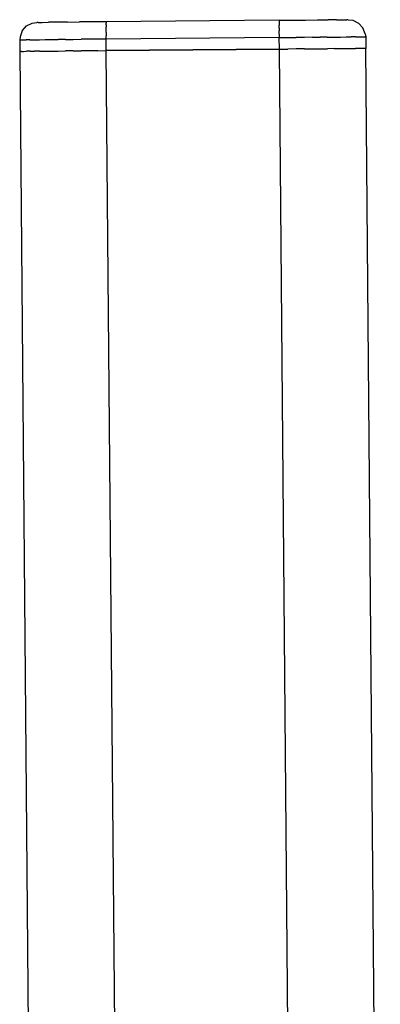
# Model space of a CAD drawing. Units: inches. Extents: x -99.3 to -45.6, y 1721.7 to 1745.1.
# Drawn here: x -48.3 to -46, y 1738.6 to 1745.1 of the extents above; entities that cross this region are included whole.
import ezdxf

# ---------------------------------------------------------------- set-up
doc = ezdxf.new("R2010")
doc.units = ezdxf.units.IN
doc.header["$MEASUREMENT"] = 0
doc.layers.add('72_FRANKEN_PROSERIE_D2_ANY', color=7, linetype='Continuous')

# ---------------------------------------------------------------- blocks, each defined once
blk = doc.blocks.new('19752d4f-d70c-4b2b-89dd-a1a4d59dc022')
for p, q in [((37.3933, -31.5671), (26.3592, -31.6631)), ((37.4696, -31.5664), (37.3933, -31.5671)), ((37.4906, -31.5688), (37.4696, -31.5664)), ((37.53, -31.5837), (37.4906, -31.5688)), ((37.53, -31.5837), (37.5613, -31.6117)), ((37.5613, -31.6117), (37.5804, -31.6492)), ((37.5804, -31.6492), (37.585, -31.6799)), ((37.5989, -33.771), (37.5804, -33.8088)), ((37.603, -33.7402), (37.5989, -33.771)), ((26.3923, -33.9522), (37.4132, -33.8564)), ((37.4895, -33.8557), (37.4132, -33.8564)), ((37.5105, -33.8529), (37.4895, -33.8557)), ((37.5105, -33.8529), (37.5496, -33.8374)), ((37.5496, -33.8374), (37.5804, -33.8088))]:
    blk.add_line(p, q)
at = {"color": 18, "true_color": 0x000000}
for p, q in [((37.3933, -31.5699), (37.3933, -31.5671)), ((37.3934, -31.5781), (37.3933, -31.5699)), ((37.3934, -31.5781), (37.3936, -31.5918)), ((37.4696, -31.5664), (37.4696, -31.5692)), ((37.4696, -31.5692), (37.4698, -31.5775)), ((37.4698, -31.5775), (37.4699, -31.5911)), ((37.3936, -31.5918), (37.3938, -31.6107)), ((37.394, -31.6348), (37.3938, -31.6107)), ((37.394, -31.6348), (37.3943, -31.6637)), ((37.4699, -31.5911), (37.4701, -31.6101)), ((37.4703, -31.6341), (37.4701, -31.6101)), ((37.4703, -31.6341), (37.4706, -31.663)), ((37.3946, -31.6971), (37.3943, -31.6637)), ((37.3946, -31.6971), (37.395, -31.7349)), ((37.4706, -31.663), (37.4709, -31.6965)), ((37.4709, -31.6965), (37.4713, -31.7342)), ((37.5852, -31.6887), (37.585, -31.6799)), ((37.5852, -31.6887), (37.5855, -31.7148)), ((37.395, -31.7349), (37.3954, -31.7765)), ((37.3954, -31.7765), (37.3958, -31.8216)), ((37.4713, -31.7342), (37.4717, -31.7758)), ((37.4717, -31.7758), (37.4721, -31.821)), ((37.5855, -31.7148), (37.5859, -31.7572)), ((37.5864, -31.8141), (37.5859, -31.7572)), ((37.3958, -31.8216), (37.3962, -31.8698)), ((37.4725, -31.8691), (37.4721, -31.821)), ((37.5871, -31.8835), (37.5864, -31.8141)), ((37.3967, -31.9206), (37.3962, -31.8698)), ((37.4725, -31.8691), (37.473, -31.9199)), ((37.5871, -31.8835), (37.5878, -31.9627)), ((37.3967, -31.9206), (37.3972, -31.9735)), ((37.473, -31.9199), (37.4735, -31.9728)), ((37.5885, -32.0486), (37.5878, -31.9627)), ((37.3976, -32.028), (37.3972, -31.9735)), ((37.3981, -32.0835), (37.3976, -32.028)), ((37.4739, -32.0273), (37.4735, -31.9728)), ((37.4744, -32.0829), (37.4739, -32.0273)), ((37.3981, -32.0835), (37.3986, -32.1396)), ((37.4749, -32.139), (37.4744, -32.0829)), ((37.5893, -32.1379), (37.5885, -32.0486)), ((26.383, -32.2355), (37.3986, -32.1396)), ((37.3986, -32.1396), (37.4749, -32.139)), ((37.4086, -33.2842), (37.3986, -32.1396)), ((37.3986, -32.1396), (37.4086, -33.2842)), ((37.4749, -32.139), (37.4973, -32.1388)), ((37.4849, -33.2836), (37.4749, -32.139)), ((37.5187, -32.1386), (37.4973, -32.1388)), ((37.5187, -32.1386), (37.5385, -32.1384)), ((37.5385, -32.1384), (37.5558, -32.1382)), ((37.5701, -32.1381), (37.5558, -32.1382)), ((37.5701, -32.1381), (37.5806, -32.138)), ((37.5871, -32.1379), (37.5806, -32.138)), ((37.5893, -32.1379), (37.5871, -32.1379)), ((37.5993, -33.2825), (37.5893, -32.1379)), ((26.7649, -33.3769), (37.4086, -33.2842)), ((37.4086, -33.2842), (37.4849, -33.2836)), ((37.4086, -33.2842), (37.4091, -33.3403)), ((37.5072, -33.2834), (37.4849, -33.2836)), ((37.4849, -33.2836), (37.4854, -33.3397)), ((37.5072, -33.2834), (37.5287, -33.2832)), ((37.5485, -33.283), (37.5287, -33.2832)), ((37.5485, -33.283), (37.5658, -33.2829)), ((37.58, -33.2827), (37.5658, -33.2829)), ((37.5906, -33.2826), (37.58, -33.2827)), ((37.5971, -33.2826), (37.5906, -33.2826)), ((37.5971, -33.2826), (37.5993, -33.2825)), ((37.5993, -33.2825), (37.6, -33.3719)), ((37.4095, -33.3959), (37.4091, -33.3403)), ((37.41, -33.4504), (37.4095, -33.3959)), ((37.4854, -33.3397), (37.4858, -33.3952)), ((37.4863, -33.4497), (37.4858, -33.3952)), ((37.6, -33.3719), (37.6008, -33.4577)), ((37.41, -33.4504), (37.4105, -33.5032)), ((37.4868, -33.5026), (37.4863, -33.4497)), ((37.6008, -33.4577), (37.6014, -33.5369)), ((37.4105, -33.5032), (37.4109, -33.554)), ((37.4868, -33.5026), (37.4872, -33.5533)), ((37.4109, -33.554), (37.4113, -33.6022)), ((37.4866, -33.553), (37.4866, -33.5537)), ((37.4876, -33.6015), (37.4872, -33.5533)), ((37.6014, -33.5369), (37.602, -33.6062)), ((37.4117, -33.6473), (37.4113, -33.6022)), ((37.4117, -33.6473), (37.412, -33.6889)), ((37.4874, -33.6463), (37.4874, -33.6469)), ((37.4876, -33.6015), (37.488, -33.6466)), ((37.488, -33.6466), (37.4883, -33.6882)), ((37.6025, -33.6632), (37.602, -33.6062)), ((37.6025, -33.6632), (37.6028, -33.7054)), ((37.412, -33.6889), (37.4123, -33.7266)), ((37.4123, -33.7266), (37.4126, -33.76)), ((37.4883, -33.6882), (37.4886, -33.7259)), ((37.4886, -33.7259), (37.4889, -33.7594)), ((37.6028, -33.7054), (37.603, -33.7315)), ((37.4126, -33.76), (37.4128, -33.7889)), ((37.413, -33.8129), (37.4128, -33.7889)), ((37.4891, -33.7882), (37.4889, -33.7594)), ((37.4891, -33.7882), (37.4893, -33.8122)), ((37.603, -33.7402), (37.603, -33.7315)), ((37.4131, -33.8318), (37.413, -33.8129)), ((37.4132, -33.8454), (37.4131, -33.8318)), ((37.4132, -33.8536), (37.4132, -33.8454)), ((37.4132, -33.8564), (37.4132, -33.8536)), ((37.4893, -33.8122), (37.4894, -33.8311)), ((37.4894, -33.8311), (37.4895, -33.8447)), ((37.4895, -33.8447), (37.4895, -33.853)), ((37.4895, -33.8557), (37.4895, -33.853))]:
    blk.add_line(p, q, dxfattribs=at)
blk = doc.blocks.new('4911e710-1317-49d0-a1b4-2ad79e511c21')
at = {"layer": '72_FRANKEN_PROSERIE_D2_ANY', "rotation": 89.99999999999999}
blk.add_blockref('19752d4f-d70c-4b2b-89dd-a1a4d59dc022', (-79.9128, 1707.5157, 254.4794), dxfattribs=at)

msp = doc.modelspace()

# ---------------------------------------------------------------- block references
msp.add_blockref('4911e710-1317-49d0-a1b4-2ad79e511c21', (0, 0))

doc.saveas('drawing.dxf')
